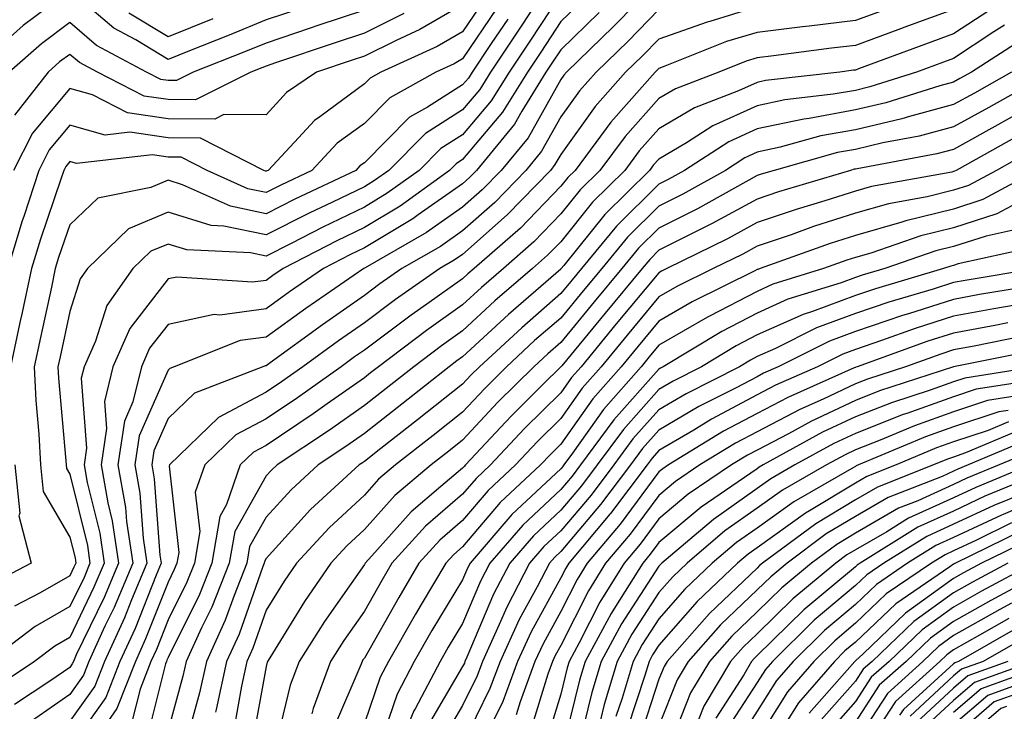
# Model space of a CAD drawing. Units: inches. Extents: x 1008083 to 1010723, y 7239818 to 7242458.
# Drawn here: x 1009423 to 1009523, y 7240197 to 7240267 of the extents above; entities that cross this region are included whole.
import ezdxf

# ---------------------------------------------------------------- set-up
doc = ezdxf.new("R2010")
doc.units = ezdxf.units.IN
doc.header["$MEASUREMENT"] = 0
doc.layers.add('Contour_10087239', color=7, linetype='Continuous', true_color=0x5d24d7)

msp = doc.modelspace()

# ---------------------------------------------------------------- linework, layer by layer
at = {"layer": 'Contour_10087239'}
for points in [[(1009488.05, 7240271.3, 2998), (1009483.41, 7240266.56, 2998), (1009478.64, 7240261.92, 2998), (1009478.36, 7240261.61, 2998), (1009478.05, 7240261.18, 2998), (1009474.72, 7240255.25, 2998), (1009471.98, 7240251.92, 2998), (1009470.04, 7240249.93, 2998), (1009468.05, 7240248.16, 2998), (1009464.38, 7240245.59, 2998), (1009458.12, 7240241.99, 2998), (1009458.05, 7240241.95, 2998), (1009457.99, 7240241.92, 2998), (1009452.1, 7240237.87, 2998), (1009448.05, 7240234.93, 2998), (1009445.39, 7240234.58, 2998), (1009438.68, 7240231.92, 2998), (1009438.23, 7240231.74, 2998), (1009438.05, 7240231.57, 2998), (1009435.1, 7240224.87, 2998), (1009434.68, 7240221.92, 2998), (1009435.18, 7240219.05, 2998), (1009435.52, 7240214.45, 2998), (1009435.89, 7240211.92, 2998), (1009434.33, 7240208.2, 2998), (1009433.61, 7240206.36, 2998), (1009431.57, 7240201.92, 2998), (1009430.58, 7240199.39, 2998), (1009428.05, 7240195.82, 2998)], [(1009451.56, 7240268.41, 2987), (1009448.05, 7240267.24, 2987), (1009444.28, 7240265.69, 2987), (1009440.22, 7240264.09, 2987), (1009438.05, 7240263.22, 2987), (1009434.77, 7240265.2, 2987), (1009432.53, 7240266.4, 2987), (1009428.05, 7240270.23, 2987), (1009423.29, 7240266.68, 2987), (1009419.07, 7240262.94, 2987)], [(1009476.47, 7240270.34, 2994), (1009473.76, 7240266.21, 2994), (1009470.89, 7240261.92, 2994), (1009469.81, 7240260.16, 2994), (1009468.05, 7240258.09, 2994), (1009464.28, 7240255.69, 2994), (1009460.54, 7240251.92, 2994), (1009459.09, 7240250.88, 2994), (1009458.05, 7240250.25, 2994), (1009454.81, 7240248.68, 2994), (1009452.42, 7240247.55, 2994), (1009448.05, 7240245.35, 2994), (1009443.72, 7240246.25, 2994), (1009442.43, 7240246.3, 2994), (1009438.05, 7240247.67, 2994), (1009434.01, 7240245.96, 2994), (1009429.84, 7240241.92, 2994), (1009429.09, 7240240.88, 2994), (1009428.05, 7240237.56, 2994), (1009427.05, 7240232.92, 2994), (1009426.84, 7240231.92, 2994), (1009426.9, 7240230.77, 2994), (1009427.64, 7240222.33, 2994), (1009427.66, 7240221.92, 2994), (1009427.7, 7240221.57, 2994), (1009428.05, 7240220.97, 2994), (1009429.84, 7240213.71, 2994), (1009430.1, 7240211.92, 2994), (1009429.5, 7240210.47, 2994), (1009428.05, 7240207.49, 2994), (1009424.51, 7240205.46, 2994), (1009419.81, 7240201.92, 2994)], [(1009478.05, 7240269.91, 2995), (1009474.9, 7240265.07, 2995), (1009472.78, 7240261.92, 2995), (1009470.97, 7240259, 2995), (1009468.05, 7240255.55, 2995), (1009465.83, 7240254.14, 2995), (1009463.63, 7240251.92, 2995), (1009460.38, 7240249.59, 2995), (1009458.05, 7240248.17, 2995), (1009453.83, 7240246.14, 2995), (1009450.6, 7240244.47, 2995), (1009448.05, 7240243.19, 2995), (1009446.45, 7240243.52, 2995), (1009439.95, 7240243.82, 2995), (1009438.05, 7240244.42, 2995), (1009436.29, 7240243.68, 2995), (1009434.48, 7240241.92, 2995), (1009431.82, 7240238.15, 2995), (1009430.67, 7240234.54, 2995), (1009429.51, 7240231.92, 2995), (1009429.22, 7240230.75, 2995), (1009429.76, 7240223.63, 2995), (1009429.51, 7240221.92, 2995), (1009429.83, 7240220.14, 2995), (1009431.1, 7240214.97, 2995), (1009431.55, 7240211.92, 2995), (1009430.51, 7240209.46, 2995), (1009428.05, 7240204.34, 2995), (1009426.51, 7240203.46, 2995), (1009424.46, 7240201.92, 2995), (1009420.6, 7240199.37, 2995)], [(1009470.42, 7240269.55, 2991), (1009468.05, 7240266.03, 2991), (1009465.45, 7240264.52, 2991), (1009459.72, 7240261.92, 2991), (1009458.65, 7240261.32, 2991), (1009458.05, 7240260.72, 2991), (1009453.51, 7240257.38, 2991), (1009452.96, 7240257.01, 2991), (1009450.94, 7240254.81, 2991), (1009448.24, 7240251.92, 2991), (1009448.11, 7240251.86, 2991), (1009448.05, 7240251.83, 2991), (1009447.97, 7240251.84, 2991), (1009447.82, 7240251.92, 2991), (1009441.34, 7240255.21, 2991), (1009438.05, 7240255.22, 2991), (1009434.16, 7240255.81, 2991), (1009431.64, 7240255.51, 2991), (1009428.05, 7240256.54, 2991), (1009425.95, 7240254.02, 2991), (1009424.88, 7240251.92, 2991), (1009423.36, 7240247.23, 2991), (1009423.2, 7240246.77, 2991), (1009421.72, 7240241.92, 2991)], [(1009480.51, 7240269.46, 2996), (1009478.05, 7240267.07, 2996), (1009476.02, 7240263.95, 2996), (1009474.65, 7240261.92, 2996), (1009472.13, 7240257.84, 2996), (1009468.05, 7240253.02, 2996), (1009467.38, 7240252.59, 2996), (1009466.71, 7240251.92, 2996), (1009461.68, 7240248.29, 2996), (1009458.05, 7240246.1, 2996), (1009455.24, 7240244.73, 2996), (1009449.76, 7240241.92, 2996), (1009448.74, 7240241.23, 2996), (1009448.05, 7240240.72, 2996), (1009446.66, 7240240.53, 2996), (1009438.93, 7240241.04, 2996), (1009438.05, 7240240.86, 2996), (1009434.15, 7240235.82, 2996), (1009432.42, 7240231.92, 2996), (1009431.57, 7240228.4, 2996), (1009431.77, 7240225.64, 2996), (1009431.23, 7240221.92, 2996), (1009431.91, 7240218.06, 2996), (1009432.36, 7240216.23, 2996), (1009432.99, 7240211.92, 2996), (1009431.54, 7240208.43, 2996), (1009428.71, 7240202.58, 2996), (1009428.41, 7240201.92, 2996), (1009428.3, 7240201.67, 2996), (1009428.05, 7240201.3, 2996), (1009426.02, 7240199.89, 2996), (1009422.43, 7240197.54, 2996)], [(1009458.05, 7240268.25, 2988), (1009453.31, 7240266.66, 2988), (1009452.52, 7240266.39, 2988), (1009448.05, 7240264.89, 2988), (1009445.94, 7240264.03, 2988), (1009440.6, 7240261.92, 2988), (1009438.9, 7240261.07, 2988), (1009438.05, 7240261.07, 2988), (1009437.32, 7240261.19, 2988), (1009435.87, 7240261.92, 2988), (1009430.77, 7240264.64, 2988), (1009428.05, 7240266.98, 2988), (1009425.15, 7240264.82, 2988), (1009421.88, 7240261.92, 2988)], [(1009471.54, 7240268.43, 2992), (1009468.05, 7240263.27, 2992), (1009467.2, 7240262.77, 2992), (1009465.32, 7240261.92, 2992), (1009460.65, 7240259.32, 2992), (1009458.05, 7240256.71, 2992), (1009455.29, 7240254.68, 2992), (1009452.71, 7240251.92, 2992), (1009449.54, 7240250.43, 2992), (1009448.05, 7240249.67, 2992), (1009446.18, 7240250.05, 2992), (1009442.04, 7240251.92, 2992), (1009439.4, 7240253.27, 2992), (1009438.05, 7240253.27, 2992), (1009436.46, 7240253.51, 2992), (1009428.74, 7240252.61, 2992), (1009428.05, 7240252.81, 2992), (1009427.65, 7240252.32, 2992), (1009427.43, 7240251.92, 2992), (1009427.14, 7240251.01, 2992), (1009425.05, 7240244.92, 2992), (1009424.14, 7240241.92, 2992), (1009423.09, 7240236.96, 2992), (1009423.07, 7240236.9, 2992), (1009422.01, 7240231.92, 2992)], [(1009468.05, 7240268.79, 2990), (1009463.71, 7240266.26, 2990), (1009461.29, 7240265.16, 2990), (1009458.05, 7240263.56, 2990), (1009456.82, 7240263.15, 2990), (1009453.17, 7240261.92, 2990), (1009450.13, 7240259.84, 2990), (1009448.05, 7240257.58, 2990), (1009443.75, 7240257.62, 2990), (1009442.82, 7240257.15, 2990), (1009438.05, 7240257.17, 2990), (1009433.92, 7240257.79, 2990), (1009430.36, 7240259.61, 2990), (1009428.05, 7240260.27, 2990), (1009424.25, 7240255.72, 2990), (1009422.31, 7240251.92, 2990)], [(1009462.07, 7240267.9, 2989), (1009458.05, 7240265.9, 2989), (1009455.06, 7240264.91, 2989), (1009448.99, 7240262.86, 2989), (1009448.05, 7240262.55, 2989), (1009447.61, 7240262.36, 2989), (1009446.49, 7240261.92, 2989), (1009440.85, 7240259.12, 2989), (1009438.05, 7240259.13, 2989), (1009435.62, 7240259.49, 2989), (1009430.85, 7240261.92, 2989), (1009429.03, 7240262.9, 2989), (1009428.05, 7240263.73, 2989), (1009427.01, 7240262.96, 2989), (1009425.84, 7240261.92, 2989), (1009422.41, 7240257.56, 2989)], [(1009481.96, 7240268.01, 2997), (1009478.05, 7240264.21, 2997), (1009477.14, 7240262.83, 2997), (1009476.54, 7240261.92, 2997), (1009474.09, 7240257.96, 2997), (1009473.34, 7240256.63, 2997), (1009469.47, 7240251.92, 2997), (1009468.77, 7240251.2, 2997), (1009468.05, 7240250.56, 2997), (1009463.53, 7240247.4, 2997), (1009462.97, 7240247, 2997), (1009458.05, 7240244.02, 2997), (1009456.63, 7240243.34, 2997), (1009453.88, 7240241.92, 2997), (1009450.42, 7240239.55, 2997), (1009448.05, 7240237.83, 2997), (1009443.32, 7240237.19, 2997), (1009442.74, 7240237.23, 2997), (1009438.05, 7240236.23, 2997), (1009436.17, 7240233.8, 2997), (1009435.34, 7240231.92, 2997), (1009434.47, 7240228.34, 2997), (1009433.6, 7240226.37, 2997), (1009432.95, 7240221.92, 2997), (1009433.71, 7240217.58, 2997), (1009433.82, 7240216.15, 2997), (1009434.45, 7240211.92, 2997), (1009432.55, 7240207.42, 2997), (1009431.62, 7240205.49, 2997), (1009429.99, 7240201.92, 2997), (1009429.45, 7240200.52, 2997), (1009428.05, 7240198.56, 2997), (1009424.13, 7240195.84, 2997)], [(1009488.05, 7240268.3, 2999), (1009484.9, 7240265.07, 2999), (1009481.64, 7240261.92, 2999), (1009479.96, 7240260.01, 2999), (1009478.05, 7240257.36, 2999), (1009476.09, 7240253.88, 2999), (1009474.49, 7240251.92, 2999), (1009471.32, 7240248.65, 2999), (1009468.05, 7240245.76, 2999), (1009465.79, 7240244.18, 2999), (1009461.87, 7240241.92, 2999), (1009459.62, 7240240.35, 2999), (1009458.05, 7240239.18, 2999), (1009453.77, 7240236.2, 2999), (1009448.45, 7240232.32, 2999), (1009448.05, 7240232.03, 2999), (1009447.95, 7240232.02, 2999), (1009447.7, 7240231.92, 2999), (1009440.75, 7240229.22, 2999), (1009438.05, 7240226.65, 2999), (1009436.6, 7240223.37, 2999), (1009436.4, 7240221.92, 2999), (1009436.64, 7240220.51, 2999), (1009437.22, 7240212.75, 2999), (1009437.34, 7240211.92, 2999), (1009436.83, 7240210.7, 2999), (1009434.69, 7240205.28, 2999), (1009433.15, 7240201.92, 2999), (1009431.72, 7240198.25, 2999), (1009428.05, 7240193.07, 2999)], [(1009498.05, 7240268.56, 3000), (1009493.22, 7240267.09, 3000), (1009492.95, 7240267.02, 3000), (1009488.05, 7240265.3, 3000), (1009486.38, 7240263.59, 3000), (1009484.65, 7240261.92, 3000), (1009481.56, 7240258.41, 3000), (1009478.05, 7240253.54, 3000), (1009477.46, 7240252.51, 3000), (1009476.99, 7240251.92, 3000), (1009472.59, 7240247.38, 3000), (1009468.05, 7240243.36, 3000), (1009467.2, 7240242.77, 3000), (1009465.74, 7240241.92, 3000), (1009461.21, 7240238.76, 3000), (1009458.05, 7240236.39, 3000), (1009455.41, 7240234.56, 3000), (1009451.79, 7240231.92, 3000), (1009449.6, 7240230.37, 3000), (1009448.05, 7240229.32, 3000), (1009443.2, 7240226.77, 3000), (1009438.2, 7240221.92, 3000), (1009438.16, 7240221.81, 3000), (1009439.14, 7240213.01, 3000), (1009438.96, 7240211.92, 3000), (1009438.69, 7240211.28, 3000), (1009438.05, 7240209.97, 3000), (1009435.77, 7240204.2, 3000), (1009434.73, 7240201.92, 3000), (1009432.85, 7240197.12, 3000), (1009431.93, 7240195.8, 3000)], [(1009442.62, 7240267.35, 2986), (1009438.05, 7240265.51, 2986), (1009434.06, 7240267.93, 2986)], [(1009511.52, 7240268.45, 3001), (1009508.05, 7240267.17, 3001), (1009503.35, 7240266.62, 3001), (1009502.66, 7240266.53, 3001), (1009498.05, 7240265.96, 3001), (1009494.94, 7240265.03, 3001), (1009488.65, 7240262.52, 3001), (1009488.05, 7240262.3, 3001), (1009487.86, 7240262.11, 3001), (1009487.67, 7240261.92, 3001), (1009484.76, 7240258.63, 3001), (1009483.15, 7240256.82, 3001), (1009479.51, 7240251.92, 3001), (1009478.77, 7240251.2, 3001), (1009478.05, 7240250.3, 3001), (1009473.94, 7240246.03, 3001), (1009469.23, 7240241.92, 3001), (1009468.6, 7240241.37, 3001), (1009468.05, 7240240.87, 3001), (1009464.42, 7240238.29, 3001), (1009462.81, 7240237.16, 3001), (1009458.05, 7240233.61, 3001), (1009457.05, 7240232.92, 3001), (1009455.68, 7240231.92, 3001), (1009451.22, 7240228.75, 3001), (1009448.05, 7240226.62, 3001), (1009444.97, 7240225, 3001), (1009441.8, 7240221.92, 3001), (1009440.83, 7240219.14, 3001), (1009441.28, 7240215.15, 3001), (1009440.74, 7240211.92, 3001), (1009439.97, 7240210, 3001), (1009438.05, 7240206.14, 3001), (1009436.86, 7240203.11, 3001), (1009436.31, 7240201.92, 3001), (1009435.2, 7240199.07, 3001), (1009434.34, 7240195.63, 3001)], [(1009518.05, 7240268.31, 3002), (1009513.36, 7240266.61, 3002), (1009512.37, 7240266.24, 3002), (1009508.05, 7240264.65, 3002), (1009505.61, 7240264.36, 3002), (1009499.71, 7240263.58, 3002), (1009498.05, 7240263.38, 3002), (1009496.94, 7240263.03, 3002), (1009494.13, 7240261.92, 3002), (1009489.74, 7240260.23, 3002), (1009488.05, 7240259.23, 3002), (1009484.6, 7240255.37, 3002), (1009482.03, 7240251.92, 3002), (1009480.03, 7240249.94, 3002), (1009478.05, 7240247.48, 3002), (1009475.32, 7240244.65, 3002), (1009472.2, 7240241.92, 3002), (1009469.97, 7240240, 3002), (1009468.05, 7240238.22, 3002), (1009464.37, 7240235.6, 3002), (1009459.47, 7240231.92, 3002), (1009458.67, 7240231.3, 3002), (1009458.05, 7240230.81, 3002), (1009454.27, 7240228.14, 3002), (1009452.84, 7240227.13, 3002), (1009448.05, 7240223.91, 3002), (1009446.74, 7240223.23, 3002), (1009445.39, 7240221.92, 3002), (1009444.01, 7240217.88, 3002), (1009443.31, 7240216.66, 3002), (1009442.51, 7240211.92, 3002), (1009441.24, 7240208.73, 3002), (1009438.05, 7240202.31, 3002), (1009437.94, 7240202.03, 3002), (1009437.89, 7240201.92, 3002), (1009437.79, 7240201.66, 3002), (1009435.9, 7240194.07, 3002)], [(1009521.73, 7240268.24, 3003), (1009518.05, 7240265.81, 3003), (1009515.2, 7240264.77, 3003), (1009508.38, 7240262.25, 3003), (1009508.05, 7240262.13, 3003), (1009507.86, 7240262.11, 3003), (1009506.48, 7240261.92, 3003), (1009498.91, 7240261.06, 3003), (1009498.05, 7240260.88, 3003), (1009496.14, 7240260.01, 3003), (1009491.67, 7240258.3, 3003), (1009488.05, 7240256.16, 3003), (1009486.05, 7240253.92, 3003), (1009484.56, 7240251.92, 3003), (1009481.29, 7240248.68, 3003), (1009478.05, 7240244.66, 3003), (1009476.7, 7240243.27, 3003), (1009475.16, 7240241.92, 3003), (1009471.35, 7240238.62, 3003), (1009468.05, 7240235.57, 3003), (1009465.91, 7240234.06, 3003), (1009463.07, 7240231.92, 3003), (1009460.27, 7240229.7, 3003), (1009458.05, 7240227.96, 3003), (1009454.51, 7240225.46, 3003), (1009449.15, 7240221.92, 3003), (1009448.58, 7240221.39, 3003), (1009448.05, 7240220.82, 3003), (1009444.84, 7240215.13, 3003), (1009444.29, 7240211.92, 3003), (1009442.52, 7240207.45, 3003), (1009441.47, 7240205.34, 3003), (1009439.91, 7240201.92, 3003), (1009439.57, 7240200.4, 3003), (1009438.05, 7240194.91, 3003)], [(1009472.65, 7240267.32, 2993), (1009470.97, 7240264.84, 2993), (1009469.01, 7240261.92, 2993), (1009468.65, 7240261.32, 2993), (1009468.05, 7240260.63, 2993), (1009464.49, 7240258.36, 2993), (1009462.64, 7240257.33, 2993), (1009458.05, 7240252.7, 2993), (1009457.6, 7240252.37, 2993), (1009457.18, 7240251.92, 2993), (1009450.98, 7240248.99, 2993), (1009448.05, 7240247.51, 2993), (1009444.4, 7240248.27, 2993), (1009439.51, 7240250.46, 2993), (1009438.05, 7240250.92, 2993), (1009436.31, 7240250.18, 2993), (1009430.89, 7240249.08, 2993), (1009428.05, 7240246.38, 2993), (1009426.91, 7240243.06, 2993), (1009426.57, 7240241.92, 2993), (1009426.17, 7240240.04, 2993), (1009425.06, 7240234.91, 2993), (1009424.43, 7240231.92, 2993), (1009424.6, 7240228.47, 2993), (1009424.9, 7240225.07, 2993), (1009425.06, 7240221.92, 2993), (1009425.34, 7240219.21, 2993), (1009428.05, 7240214.57, 2993), (1009428.58, 7240212.45, 2993), (1009428.65, 7240211.92, 2993), (1009428.47, 7240211.5, 2993), (1009428.05, 7240210.62, 2993), (1009425.02, 7240208.89, 2993), (1009422.43, 7240207.54, 2993)], [(1009523.25, 7240266.72, 3004), (1009522.15, 7240266.02, 3004), (1009518.05, 7240263.31, 3004), (1009517.03, 7240262.94, 3004), (1009514.28, 7240261.92, 3004), (1009509.54, 7240260.43, 3004), (1009508.05, 7240260.07, 3004), (1009505.8, 7240259.67, 3004), (1009500.86, 7240259.11, 3004), (1009498.05, 7240258.51, 3004), (1009493.52, 7240256.45, 3004), (1009490.87, 7240254.74, 3004), (1009488.05, 7240253.07, 3004), (1009487.5, 7240252.47, 3004), (1009487.1, 7240251.92, 3004), (1009482.54, 7240247.43, 3004), (1009478.35, 7240242.22, 3004), (1009478.1, 7240241.92, 3004), (1009478.05, 7240241.85, 3004), (1009477.56, 7240241.43, 3004), (1009472.73, 7240237.24, 3004), (1009468.05, 7240232.93, 3004), (1009467.46, 7240232.51, 3004), (1009466.67, 7240231.92, 3004), (1009461.86, 7240228.11, 3004), (1009458.05, 7240225.12, 3004), (1009456.17, 7240223.8, 3004), (1009453.34, 7240221.92, 3004), (1009450.58, 7240219.39, 3004), (1009448.05, 7240216.61, 3004), (1009446.35, 7240213.62, 3004), (1009446.07, 7240211.92, 3004), (1009444.77, 7240208.64, 3004), (1009443.87, 7240206.1, 3004), (1009441.96, 7240201.92, 3004), (1009441.26, 7240198.71, 3004), (1009439.9, 7240193.77, 3004)], [(1009524.85, 7240265.12, 3005), (1009519.87, 7240261.92, 3005), (1009518.7, 7240261.27, 3005), (1009518.05, 7240260.9, 3005), (1009516.66, 7240260.53, 3005), (1009511.17, 7240258.8, 3005), (1009508.05, 7240258.07, 3005), (1009503.34, 7240257.21, 3005), (1009502.82, 7240257.15, 3005), (1009498.05, 7240256.14, 3005), (1009495.15, 7240254.82, 3005), (1009490.65, 7240251.92, 3005), (1009488.98, 7240250.99, 3005), (1009488.05, 7240250.52, 3005), (1009483.72, 7240246.25, 3005), (1009480.16, 7240241.92, 3005), (1009479.2, 7240240.77, 3005), (1009478.05, 7240239.37, 3005), (1009474.07, 7240235.9, 3005), (1009469.77, 7240231.92, 3005), (1009468.9, 7240231.07, 3005), (1009468.05, 7240230.15, 3005), (1009463.45, 7240226.52, 3005), (1009459.71, 7240223.58, 3005), (1009458.05, 7240222.27, 3005), (1009457.84, 7240222.13, 3005), (1009457.53, 7240221.92, 3005), (1009452.57, 7240217.4, 3005), (1009448.05, 7240212.4, 3005), (1009447.87, 7240212.1, 3005), (1009447.84, 7240211.92, 3005), (1009447.71, 7240211.58, 3005), (1009445.29, 7240204.68, 3005), (1009444.02, 7240201.92, 3005), (1009442.95, 7240197.02, 3005), (1009442.88, 7240196.75, 3005)], [(1009523.97, 7240261.92, 3006), (1009520.17, 7240259.8, 3006), (1009518.05, 7240258.62, 3006), (1009513.55, 7240257.42, 3006), (1009512.8, 7240257.17, 3006), (1009508.05, 7240256.06, 3006), (1009504.54, 7240255.43, 3006), (1009500.4, 7240254.27, 3006), (1009498.05, 7240253.77, 3006), (1009496.78, 7240253.19, 3006), (1009494.81, 7240251.92, 3006), (1009490.47, 7240249.5, 3006), (1009488.05, 7240248.28, 3006), (1009484.86, 7240245.11, 3006), (1009482.22, 7240241.92, 3006), (1009480.33, 7240239.64, 3006), (1009478.05, 7240236.88, 3006), (1009475.39, 7240234.58, 3006), (1009472.53, 7240231.92, 3006), (1009470.28, 7240229.69, 3006), (1009468.05, 7240227.29, 3006), (1009465.04, 7240224.93, 3006), (1009461.22, 7240221.92, 3006), (1009459.5, 7240220.47, 3006), (1009458.05, 7240218.84, 3006), (1009454.45, 7240215.52, 3006), (1009451.15, 7240211.92, 3006), (1009449.89, 7240210.08, 3006), (1009448.05, 7240207.12, 3006), (1009446.7, 7240203.27, 3006), (1009446.08, 7240201.92, 3006), (1009445.53, 7240199.4, 3006), (1009444.78, 7240195.19, 3006)], [(1009528.05, 7240261.91, 3007), (1009521.63, 7240258.34, 3007), (1009518.05, 7240256.34, 3007), (1009514.56, 7240255.41, 3007), (1009510.84, 7240254.71, 3007), (1009508.05, 7240254.06, 3007), (1009506.24, 7240253.73, 3007), (1009499.77, 7240251.92, 3007), (1009498.45, 7240251.52, 3007), (1009498.05, 7240251.39, 3007), (1009496.89, 7240250.76, 3007), (1009491.96, 7240248.01, 3007), (1009488.05, 7240246.03, 3007), (1009485.98, 7240243.99, 3007), (1009484.28, 7240241.92, 3007), (1009481.45, 7240238.52, 3007), (1009478.05, 7240234.39, 3007), (1009476.73, 7240233.24, 3007), (1009475.31, 7240231.92, 3007), (1009471.65, 7240228.32, 3007), (1009468.05, 7240224.44, 3007), (1009466.64, 7240223.33, 3007), (1009464.85, 7240221.92, 3007), (1009461.15, 7240218.82, 3007), (1009458.05, 7240215.34, 3007), (1009456.27, 7240213.7, 3007), (1009454.64, 7240211.92, 3007), (1009451.96, 7240208.01, 3007), (1009448.42, 7240202.29, 3007), (1009448.19, 7240201.92, 3007), (1009448.15, 7240201.82, 3007), (1009448.05, 7240201.4, 3007), (1009446.6, 7240193.37, 3007)], [(1009528.05, 7240259.63, 3008), (1009523.1, 7240256.87, 3008), (1009522.86, 7240256.73, 3008), (1009518.05, 7240254.06, 3008), (1009516.36, 7240253.61, 3008), (1009508.22, 7240252.09, 3008), (1009508.05, 7240252.05, 3008), (1009507.94, 7240252.03, 3008), (1009507.55, 7240251.92, 3008), (1009500.24, 7240249.73, 3008), (1009498.05, 7240248.99, 3008), (1009493.46, 7240246.51, 3008), (1009491.84, 7240245.71, 3008), (1009488.05, 7240243.79, 3008), (1009487.11, 7240242.86, 3008), (1009486.34, 7240241.92, 3008), (1009482.58, 7240237.39, 3008), (1009478.16, 7240232.03, 3008), (1009478.07, 7240231.92, 3008), (1009478.05, 7240231.9, 3008), (1009476.23, 7240230.1, 3008), (1009473.03, 7240226.94, 3008), (1009472.45, 7240226.32, 3008), (1009468.35, 7240221.92, 3008), (1009468.2, 7240221.77, 3008), (1009468.05, 7240221.61, 3008), (1009465.85, 7240219.72, 3008), (1009462.81, 7240217.16, 3008), (1009458.81, 7240212.68, 3008), (1009458.13, 7240211.92, 3008), (1009458.05, 7240211.79, 3008), (1009453.98, 7240205.99, 3008), (1009451.4, 7240201.92, 3008), (1009450.49, 7240199.48, 3008), (1009448.86, 7240192.73, 3008)], [(1009524.57, 7240255.4, 3009), (1009518.31, 7240251.92, 3009), (1009518.14, 7240251.83, 3009), (1009518.05, 7240251.79, 3009), (1009517.88, 7240251.75, 3009), (1009509.69, 7240250.28, 3009), (1009508.05, 7240249.81, 3009), (1009504.94, 7240248.81, 3009), (1009502.02, 7240247.95, 3009), (1009498.05, 7240246.6, 3009), (1009495.02, 7240244.95, 3009), (1009488.85, 7240241.92, 3009), (1009488.31, 7240241.66, 3009), (1009488.05, 7240241.5, 3009), (1009483.69, 7240236.28, 3009), (1009480.11, 7240231.92, 3009), (1009479.14, 7240230.83, 3009), (1009478.05, 7240229.27, 3009), (1009474.35, 7240225.62, 3009), (1009470.89, 7240221.92, 3009), (1009469.42, 7240220.55, 3009), (1009468.05, 7240218.93, 3009), (1009464.27, 7240215.7, 3009), (1009460.86, 7240211.92, 3009), (1009459.82, 7240210.15, 3009), (1009458.05, 7240207.03, 3009), (1009455.94, 7240204.03, 3009), (1009454.6, 7240201.92, 3009), (1009452.84, 7240197.13, 3009), (1009452.7, 7240196.57, 3009)], [(1009526.04, 7240253.93, 3010), (1009522.42, 7240251.92, 3010), (1009519.58, 7240250.39, 3010), (1009518.05, 7240249.89, 3010), (1009515.36, 7240249.23, 3010), (1009511.44, 7240248.53, 3010), (1009508.05, 7240247.55, 3010), (1009503.78, 7240246.19, 3010), (1009501.5, 7240245.37, 3010), (1009498.05, 7240244.2, 3010), (1009496.58, 7240243.39, 3010), (1009493.57, 7240241.92, 3010), (1009489.88, 7240240.09, 3010), (1009488.05, 7240239.04, 3010), (1009484.82, 7240235.15, 3010), (1009482.15, 7240231.92, 3010), (1009480.23, 7240229.74, 3010), (1009478.05, 7240226.66, 3010), (1009475.67, 7240224.3, 3010), (1009473.44, 7240221.92, 3010), (1009470.64, 7240219.33, 3010), (1009468.05, 7240216.26, 3010), (1009465.72, 7240214.25, 3010), (1009463.61, 7240211.92, 3010), (1009461.54, 7240208.43, 3010), (1009458.05, 7240202.26, 3010), (1009457.9, 7240202.07, 3010), (1009457.82, 7240201.92, 3010), (1009457.68, 7240201.55, 3010), (1009454.9, 7240195.07, 3010)], [(1009526.55, 7240251.92, 3011), (1009521.03, 7240248.94, 3011), (1009518.05, 7240247.97, 3011), (1009513.18, 7240246.79, 3011), (1009512.79, 7240246.66, 3011), (1009508.05, 7240245.3, 3011), (1009505.48, 7240244.49, 3011), (1009498.37, 7240241.92, 3011), (1009498.13, 7240241.84, 3011), (1009498.05, 7240241.81, 3011), (1009497.82, 7240241.69, 3011), (1009491.44, 7240238.53, 3011), (1009488.05, 7240236.57, 3011), (1009485.94, 7240234.03, 3011), (1009484.19, 7240231.92, 3011), (1009481.31, 7240228.66, 3011), (1009478.05, 7240224.04, 3011), (1009476.99, 7240222.98, 3011), (1009475.99, 7240221.92, 3011), (1009471.87, 7240218.1, 3011), (1009468.05, 7240213.58, 3011), (1009467.16, 7240212.81, 3011), (1009466.35, 7240211.92, 3011), (1009463.84, 7240207.71, 3011), (1009463.25, 7240206.72, 3011), (1009460.49, 7240201.92, 3011), (1009459.65, 7240200.32, 3011), (1009458.05, 7240195.64, 3011)], [(1009525, 7240248.87, 3012), (1009522.46, 7240247.51, 3012), (1009518.05, 7240246.06, 3012), (1009514.71, 7240245.26, 3012), (1009509.63, 7240243.5, 3012), (1009508.05, 7240243.05, 3012), (1009507.19, 7240242.78, 3012), (1009504.82, 7240241.92, 3012), (1009499.65, 7240240.32, 3012), (1009498.05, 7240239.6, 3012), (1009493.21, 7240237.08, 3012), (1009493, 7240236.97, 3012), (1009488.05, 7240234.11, 3012), (1009487.05, 7240232.92, 3012), (1009486.23, 7240231.92, 3012), (1009482.41, 7240227.56, 3012), (1009479.26, 7240223.13, 3012), (1009478.37, 7240221.92, 3012), (1009478.24, 7240221.73, 3012), (1009478.05, 7240221.52, 3012), (1009473.08, 7240216.89, 3012), (1009468.82, 7240211.92, 3012), (1009468.56, 7240211.41, 3012), (1009468.05, 7240210.23, 3012), (1009464.92, 7240205.05, 3012), (1009463.13, 7240201.92, 3012), (1009461.38, 7240198.59, 3012), (1009459.64, 7240193.51, 3012)], [(1009524.13, 7240245.84, 3013), (1009521.36, 7240245.23, 3013), (1009518.05, 7240244.16, 3013), (1009516.25, 7240243.72, 3013), (1009511.04, 7240241.92, 3013), (1009508.73, 7240241.24, 3013), (1009508.05, 7240241, 3013), (1009506.59, 7240240.46, 3013), (1009501.18, 7240238.79, 3013), (1009498.05, 7240237.38, 3013), (1009494.46, 7240235.51, 3013), (1009488.49, 7240231.92, 3013), (1009488.2, 7240231.77, 3013), (1009488.05, 7240231.69, 3013), (1009483.44, 7240226.53, 3013), (1009480.07, 7240221.92, 3013), (1009479.2, 7240220.77, 3013), (1009478.05, 7240219.42, 3013), (1009474.17, 7240215.8, 3013), (1009470.84, 7240211.92, 3013), (1009469.89, 7240210.08, 3013), (1009468.05, 7240205.78, 3013), (1009466.59, 7240203.38, 3013), (1009465.76, 7240201.92, 3013), (1009463.23, 7240197.1, 3013), (1009463.1, 7240196.87, 3013), (1009461.05, 7240191.92, 3013)], [(1009525.95, 7240244.02, 3014), (1009518.53, 7240242.4, 3014), (1009518.05, 7240242.24, 3014), (1009517.79, 7240242.18, 3014), (1009517.03, 7240241.92, 3014), (1009510.1, 7240239.87, 3014), (1009508.05, 7240239.18, 3014), (1009503.68, 7240237.55, 3014), (1009502.72, 7240237.25, 3014), (1009498.05, 7240235.16, 3014), (1009495.92, 7240234.05, 3014), (1009492.37, 7240231.92, 3014), (1009489.51, 7240230.46, 3014), (1009488.05, 7240229.61, 3014), (1009484.43, 7240225.54, 3014), (1009481.77, 7240221.92, 3014), (1009480.16, 7240219.81, 3014), (1009478.05, 7240217.32, 3014), (1009475.26, 7240214.71, 3014), (1009472.85, 7240211.92, 3014), (1009471.21, 7240208.76, 3014), (1009468.49, 7240202.36, 3014), (1009468.28, 7240201.92, 3014), (1009468.23, 7240201.74, 3014), (1009468.05, 7240201.39, 3014), (1009464.55, 7240195.42, 3014)], [(1009526.52, 7240241.92, 3015), (1009519.25, 7240240.72, 3015), (1009518.05, 7240240.49, 3015), (1009515.96, 7240239.83, 3015), (1009511.47, 7240238.5, 3015), (1009508.05, 7240237.34, 3015), (1009504.09, 7240235.88, 3015), (1009499.92, 7240233.79, 3015), (1009498.05, 7240232.95, 3015), (1009497.38, 7240232.59, 3015), (1009496.25, 7240231.92, 3015), (1009490.81, 7240229.16, 3015), (1009488.05, 7240227.54, 3015), (1009485.4, 7240224.57, 3015), (1009483.46, 7240221.92, 3015), (1009481.13, 7240218.84, 3015), (1009478.05, 7240215.22, 3015), (1009476.34, 7240213.63, 3015), (1009474.88, 7240211.92, 3015), (1009472.54, 7240207.43, 3015), (1009471.79, 7240205.66, 3015), (1009470.07, 7240201.92, 3015), (1009469.52, 7240200.45, 3015), (1009468.05, 7240197.43, 3015), (1009466.02, 7240193.95, 3015)], [(1009526.33, 7240240.2, 3016), (1009520.7, 7240239.27, 3016), (1009518.05, 7240238.78, 3016), (1009513.45, 7240237.32, 3016), (1009512.84, 7240237.13, 3016), (1009508.05, 7240235.51, 3016), (1009505.43, 7240234.54, 3016), (1009500.2, 7240231.92, 3016), (1009498.7, 7240231.27, 3016), (1009498.05, 7240230.91, 3016), (1009495.91, 7240229.78, 3016), (1009492.11, 7240227.86, 3016), (1009488.05, 7240225.46, 3016), (1009486.38, 7240223.59, 3016), (1009485.16, 7240221.92, 3016), (1009482.09, 7240217.88, 3016), (1009478.05, 7240213.12, 3016), (1009477.43, 7240212.54, 3016), (1009476.9, 7240211.92, 3016), (1009475.65, 7240209.52, 3016), (1009473.8, 7240206.17, 3016), (1009471.86, 7240201.92, 3016), (1009470.83, 7240199.14, 3016), (1009468.05, 7240193.45, 3016)], [(1009524.32, 7240238.19, 3017), (1009522.14, 7240237.83, 3017), (1009518.05, 7240237.07, 3017), (1009514.14, 7240235.83, 3017), (1009510.72, 7240234.59, 3017), (1009508.05, 7240233.68, 3017), (1009506.76, 7240233.21, 3017), (1009504.2, 7240231.92, 3017), (1009499.93, 7240230.04, 3017), (1009498.05, 7240229.05, 3017), (1009493.4, 7240226.57, 3017), (1009491.6, 7240225.47, 3017), (1009488.05, 7240223.38, 3017), (1009487.37, 7240222.6, 3017), (1009486.86, 7240221.92, 3017), (1009483.11, 7240216.98, 3017), (1009483.06, 7240216.91, 3017), (1009478.86, 7240211.92, 3017), (1009478.55, 7240211.42, 3017), (1009478.05, 7240210.44, 3017), (1009475.03, 7240204.94, 3017), (1009473.65, 7240201.92, 3017), (1009472.14, 7240197.83, 3017), (1009470.39, 7240194.26, 3017)], [(1009523.58, 7240236.39, 3018), (1009522.27, 7240236.14, 3018), (1009518.05, 7240235.35, 3018), (1009515.44, 7240234.53, 3018), (1009508.24, 7240231.92, 3018), (1009508.1, 7240231.87, 3018), (1009508.05, 7240231.85, 3018), (1009507.93, 7240231.8, 3018), (1009501.17, 7240228.8, 3018), (1009498.05, 7240227.17, 3018), (1009494.62, 7240225.35, 3018), (1009489.01, 7240221.92, 3018), (1009488.44, 7240221.53, 3018), (1009488.05, 7240221.21, 3018), (1009484.09, 7240215.88, 3018), (1009480.75, 7240211.92, 3018), (1009479.71, 7240210.26, 3018), (1009478.05, 7240206.99, 3018), (1009476.25, 7240203.72, 3018), (1009475.42, 7240201.92, 3018), (1009473.91, 7240197.78, 3018), (1009473.51, 7240196.46, 3018)], [(1009524.97, 7240235, 3019), (1009520.16, 7240234.03, 3019), (1009518.05, 7240233.64, 3019), (1009516.75, 7240233.22, 3019), (1009513.15, 7240231.92, 3019), (1009509.3, 7240230.67, 3019), (1009508.05, 7240230.17, 3019), (1009504.76, 7240228.63, 3019), (1009502.39, 7240227.58, 3019), (1009498.05, 7240225.31, 3019), (1009495.84, 7240224.13, 3019), (1009492.22, 7240221.92, 3019), (1009489.74, 7240220.23, 3019), (1009488.05, 7240218.81, 3019), (1009485.1, 7240214.87, 3019), (1009482.62, 7240211.92, 3019), (1009480.86, 7240209.11, 3019), (1009478.05, 7240203.54, 3019), (1009477.47, 7240202.5, 3019), (1009477.21, 7240201.92, 3019), (1009476.73, 7240200.6, 3019), (1009474.99, 7240194.98, 3019)], [(1009526.38, 7240233.59, 3020), (1009518.05, 7240231.92, 3020), (1009510.51, 7240229.46, 3020), (1009508.05, 7240228.49, 3020), (1009503.58, 7240226.39, 3020), (1009501.23, 7240225.1, 3020), (1009498.05, 7240223.43, 3020), (1009497.06, 7240222.91, 3020), (1009495.44, 7240221.92, 3020), (1009491.04, 7240218.93, 3020), (1009488.05, 7240216.42, 3020), (1009486.13, 7240213.84, 3020), (1009484.51, 7240211.92, 3020), (1009482.02, 7240207.95, 3020), (1009479.92, 7240203.8, 3020), (1009478.91, 7240201.92, 3020), (1009478.71, 7240201.26, 3020), (1009478.05, 7240198.57, 3020), (1009476.49, 7240193.48, 3020)], [(1009526.46, 7240231.92, 3021), (1009519.2, 7240230.77, 3021), (1009518.05, 7240230.39, 3021), (1009515.67, 7240229.54, 3021), (1009511.72, 7240228.25, 3021), (1009508.05, 7240226.81, 3021), (1009504.72, 7240225.25, 3021), (1009498.66, 7240221.92, 3021), (1009498.27, 7240221.7, 3021), (1009498.05, 7240221.54, 3021), (1009496.76, 7240220.63, 3021), (1009492.35, 7240217.62, 3021), (1009488.05, 7240214.04, 3021), (1009487.14, 7240212.83, 3021), (1009486.39, 7240211.92, 3021), (1009483.63, 7240207.5, 3021), (1009483.17, 7240206.8, 3021), (1009480.54, 7240201.92, 3021), (1009479.96, 7240200.01, 3021), (1009478.05, 7240192.25, 3021)], [(1009526.77, 7240230.64, 3022), (1009520.34, 7240229.63, 3022), (1009518.05, 7240228.85, 3022), (1009513.29, 7240227.16, 3022), (1009512.92, 7240227.05, 3022), (1009508.05, 7240225.13, 3022), (1009505.86, 7240224.11, 3022), (1009501.88, 7240221.92, 3022), (1009499.45, 7240220.52, 3022), (1009498.05, 7240219.53, 3022), (1009493.59, 7240216.38, 3022), (1009488.34, 7240211.92, 3022), (1009488.2, 7240211.77, 3022), (1009488.05, 7240211.61, 3022), (1009484.23, 7240205.74, 3022), (1009482.17, 7240201.92, 3022), (1009481.21, 7240198.76, 3022), (1009480.01, 7240193.88, 3022)], [(1009525.19, 7240229.06, 3023), (1009521.5, 7240228.47, 3023), (1009518.05, 7240227.33, 3023), (1009514.07, 7240225.9, 3023), (1009510.57, 7240224.44, 3023), (1009508.05, 7240223.45, 3023), (1009507.01, 7240222.96, 3023), (1009505.11, 7240221.92, 3023), (1009500.62, 7240219.35, 3023), (1009498.05, 7240217.52, 3023), (1009494.77, 7240215.2, 3023), (1009490.91, 7240211.92, 3023), (1009489.45, 7240210.52, 3023), (1009488.05, 7240208.93, 3023), (1009485.29, 7240204.68, 3023), (1009483.79, 7240201.92, 3023), (1009482.46, 7240197.51, 3023), (1009482.08, 7240195.95, 3023)], [(1009523.61, 7240227.48, 3024), (1009522.65, 7240227.32, 3024), (1009518.05, 7240225.8, 3024), (1009515.19, 7240224.78, 3024), (1009508.38, 7240221.92, 3024), (1009508.15, 7240221.82, 3024), (1009508.05, 7240221.77, 3024), (1009507.68, 7240221.55, 3024), (1009501.79, 7240218.18, 3024), (1009498.05, 7240215.49, 3024), (1009495.95, 7240214.02, 3024), (1009493.48, 7240211.92, 3024), (1009490.7, 7240209.27, 3024), (1009488.05, 7240206.25, 3024), (1009486.34, 7240203.63, 3024), (1009485.42, 7240201.92, 3024), (1009484.29, 7240198.16, 3024), (1009483.67, 7240196.3, 3024)], [(1009523.66, 7240226.31, 3025), (1009521.57, 7240225.44, 3025), (1009518.05, 7240224.26, 3025), (1009516.32, 7240223.65, 3025), (1009512.2, 7240221.92, 3025), (1009509.22, 7240220.75, 3025), (1009508.05, 7240220.07, 3025), (1009503.38, 7240217.25, 3025), (1009502.96, 7240217.01, 3025), (1009498.05, 7240213.48, 3025), (1009497.13, 7240212.84, 3025), (1009496.06, 7240211.92, 3025), (1009491.95, 7240208.02, 3025), (1009488.05, 7240203.57, 3025), (1009487.4, 7240202.57, 3025), (1009487.04, 7240201.92, 3025), (1009486.61, 7240200.48, 3025), (1009484.85, 7240195.12, 3025)], [(1009524.59, 7240225.38, 3026), (1009519.27, 7240223.14, 3026), (1009518.05, 7240222.73, 3026), (1009517.45, 7240222.52, 3026), (1009516.02, 7240221.92, 3026), (1009510.31, 7240219.66, 3026), (1009508.05, 7240218.38, 3026), (1009504.03, 7240215.94, 3026), (1009498.61, 7240211.92, 3026), (1009498.3, 7240211.67, 3026), (1009498.05, 7240211.42, 3026), (1009493.19, 7240206.78, 3026), (1009488.88, 7240201.92, 3026), (1009488.57, 7240201.4, 3026), (1009488.05, 7240200.09, 3026), (1009486.03, 7240193.94, 3026)], [(1009525.53, 7240224.44, 3027), (1009519.53, 7240221.92, 3027), (1009518.48, 7240221.49, 3027), (1009518.05, 7240221.29, 3027), (1009516.89, 7240220.76, 3027), (1009511.38, 7240218.59, 3027), (1009508.05, 7240216.68, 3027), (1009505.08, 7240214.89, 3027), (1009501.09, 7240211.92, 3027), (1009499.43, 7240210.54, 3027), (1009498.05, 7240209.19, 3027), (1009494.33, 7240205.64, 3027), (1009491.03, 7240201.92, 3027), (1009489.92, 7240200.05, 3027), (1009488.05, 7240195.36, 3027)], [(1009526.47, 7240223.5, 3028), (1009522.7, 7240221.92, 3028), (1009519.41, 7240220.56, 3028), (1009518.05, 7240219.94, 3028), (1009514.41, 7240218.28, 3028), (1009512.46, 7240217.51, 3028), (1009508.05, 7240214.99, 3028), (1009506.15, 7240213.82, 3028), (1009503.57, 7240211.92, 3028), (1009500.56, 7240209.41, 3028), (1009498.05, 7240206.96, 3028), (1009495.47, 7240204.5, 3028), (1009493.19, 7240201.92, 3028), (1009491.27, 7240198.7, 3028), (1009488.91, 7240192.78, 3028)], [(1009422.46, 7240221.92, 2992), (1009422.95, 7240217.02, 2992), (1009422.87, 7240216.74, 2992), (1009424.12, 7240211.92, 2992), (1009420.13, 7240209.84, 2992)], [(1009525.87, 7240221.92, 3029), (1009520.33, 7240219.64, 3029), (1009518.05, 7240218.58, 3029), (1009513.47, 7240216.5, 3029), (1009511.24, 7240215.11, 3029), (1009508.05, 7240213.29, 3029), (1009507.2, 7240212.77, 3029), (1009506.06, 7240211.92, 3029), (1009501.68, 7240208.29, 3029), (1009498.05, 7240204.72, 3029), (1009496.61, 7240203.36, 3029), (1009495.34, 7240201.92, 3029), (1009492.62, 7240197.35, 3029), (1009492.04, 7240195.91, 3029)], [(1009527.37, 7240221.24, 3030), (1009521.24, 7240218.73, 3030), (1009518.05, 7240217.23, 3030), (1009514.4, 7240215.57, 3030), (1009508.53, 7240211.92, 3030), (1009508.25, 7240211.72, 3030), (1009508.05, 7240211.54, 3030), (1009505.66, 7240209.53, 3030), (1009502.81, 7240207.16, 3030), (1009498.05, 7240202.5, 3030), (1009497.76, 7240202.21, 3030), (1009497.49, 7240201.92, 3030), (1009496.68, 7240200.55, 3030), (1009493.83, 7240196.14, 3030)], [(1009525.16, 7240219.03, 3031), (1009522.17, 7240217.8, 3031), (1009518.05, 7240215.88, 3031), (1009515.34, 7240214.63, 3031), (1009510.95, 7240211.92, 3031), (1009509.23, 7240210.74, 3031), (1009508.05, 7240209.63, 3031), (1009503.87, 7240206.1, 3031), (1009499.61, 7240201.92, 3031), (1009498.89, 7240201.08, 3031), (1009498.05, 7240199.75, 3031), (1009494.97, 7240195, 3031)], [(1009528.05, 7240219.03, 3032), (1009523.09, 7240216.88, 3032), (1009522.94, 7240216.81, 3032), (1009518.05, 7240214.53, 3032), (1009516.26, 7240213.71, 3032), (1009513.37, 7240211.92, 3032), (1009510.21, 7240209.76, 3032), (1009508.05, 7240207.71, 3032), (1009504.91, 7240205.06, 3032), (1009501.71, 7240201.92, 3032), (1009500.01, 7240199.96, 3032), (1009498.05, 7240196.83, 3032), (1009496.13, 7240193.84, 3032)], [(1009523.96, 7240216.01, 3033), (1009520.4, 7240214.27, 3033), (1009518.05, 7240213.18, 3033), (1009517.19, 7240212.78, 3033), (1009515.8, 7240211.92, 3033), (1009511.19, 7240208.78, 3033), (1009508.05, 7240205.8, 3033), (1009505.95, 7240204.02, 3033), (1009503.81, 7240201.92, 3033), (1009501.14, 7240198.83, 3033), (1009498.05, 7240193.9, 3033)], [(1009524.84, 7240215.13, 3034), (1009518.25, 7240211.92, 3034), (1009518.12, 7240211.85, 3034), (1009518.05, 7240211.81, 3034), (1009517.68, 7240211.55, 3034), (1009512.18, 7240207.79, 3034), (1009508.05, 7240203.87, 3034), (1009506.99, 7240202.98, 3034), (1009505.91, 7240201.92, 3034), (1009502.26, 7240197.71, 3034), (1009499.61, 7240193.48, 3034)], [(1009525.71, 7240214.26, 3035), (1009520.9, 7240211.92, 3035), (1009519.05, 7240210.92, 3035), (1009518.05, 7240210.36, 3035), (1009513.15, 7240206.82, 3035), (1009508.83, 7240202.7, 3035), (1009508.05, 7240201.96, 3035), (1009508.03, 7240201.94, 3035), (1009508, 7240201.92, 3035), (1009507.72, 7240201.59, 3035), (1009503.34, 7240196.63, 3035)], [(1009523.57, 7240211.92, 3036), (1009519.98, 7240209.99, 3036), (1009518.05, 7240208.9, 3036), (1009513.99, 7240205.98, 3036), (1009509.75, 7240201.92, 3036), (1009508.85, 7240201.12, 3036), (1009508.05, 7240199.89, 3036), (1009504.31, 7240195.66, 3036)], [(1009526.22, 7240211.92, 3037), (1009520.91, 7240209.06, 3037), (1009518.05, 7240207.45, 3037), (1009514.84, 7240205.13, 3037), (1009511.48, 7240201.92, 3037), (1009509.67, 7240200.3, 3037), (1009508.05, 7240197.82, 3037), (1009505.29, 7240194.68, 3037)], [(1009527.07, 7240210.94, 3038), (1009521.84, 7240208.13, 3038), (1009518.05, 7240205.99, 3038), (1009515.69, 7240204.28, 3038), (1009513.21, 7240201.92, 3038), (1009510.49, 7240199.48, 3038), (1009508.05, 7240195.75, 3038)], [(1009523.97, 7240207.84, 3039), (1009522.78, 7240207.19, 3039), (1009518.05, 7240204.54, 3039), (1009516.53, 7240203.44, 3039), (1009514.94, 7240201.92, 3039), (1009511.31, 7240198.66, 3039), (1009508.05, 7240193.67, 3039)], [(1009523.69, 7240206.28, 3040), (1009520.71, 7240204.58, 3040), (1009518.05, 7240203.08, 3040), (1009517.38, 7240202.59, 3040), (1009516.67, 7240201.92, 3040), (1009512.13, 7240197.84, 3040), (1009508.66, 7240192.53, 3040)], [(1009524.6, 7240205.37, 3041), (1009518.56, 7240201.92, 3041), (1009518.19, 7240201.78, 3041), (1009518.05, 7240201.67, 3041), (1009514.94, 7240198.81, 3041), (1009512.95, 7240197.02, 3041), (1009512.56, 7240196.43, 3041)], [(1009525.52, 7240204.45, 3042), (1009521.08, 7240201.92, 3042), (1009518.85, 7240201.12, 3042), (1009518.05, 7240200.43, 3042), (1009513.62, 7240196.35, 3042)], [(1009523.59, 7240201.92, 3043), (1009519.52, 7240200.45, 3043), (1009518.05, 7240199.18, 3043), (1009514.27, 7240195.7, 3043)], [(1009526.11, 7240201.92, 3044), (1009520.19, 7240199.78, 3044), (1009518.05, 7240197.94, 3044), (1009514.92, 7240195.05, 3044)], [(1009527.73, 7240201.6, 3045), (1009520.86, 7240199.11, 3045), (1009518.05, 7240196.7, 3045)], [(1009526.3, 7240200.17, 3046), (1009521.53, 7240198.44, 3046), (1009518.05, 7240195.45, 3046)], [(1009524.88, 7240198.75, 3047), (1009522.19, 7240197.78, 3047), (1009518.05, 7240194.21, 3047)], [(1009523.45, 7240197.32, 3048), (1009522.86, 7240197.11, 3048), (1009518.05, 7240192.96, 3048)]]:
    msp.add_polyline3d(points, dxfattribs=at)

doc.saveas('drawing.dxf')
